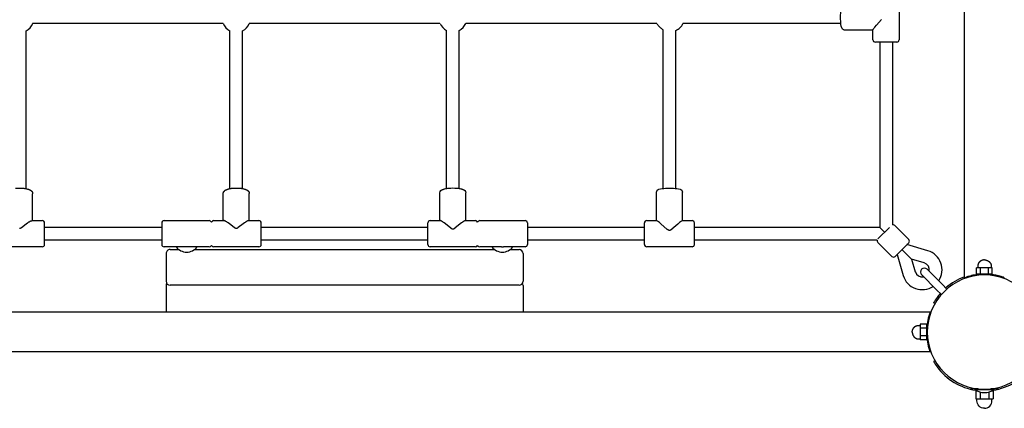
# Model space of a CAD drawing. Extents: x 6687 to 25040, y 3020 to 17923.
# Drawn here: x 11330 to 12571, y 6114 to 6604 of the extents above; entities that cross this region are included whole.
import ezdxf

# ---------------------------------------------------------------- set-up
doc = ezdxf.new("R2010")
doc.units = 0
doc.layers.add('VLPVALASKA', color=7, linetype='Continuous')

msp = doc.modelspace()

# ---------------------------------------------------------------- linework, layer by layer
at = {"layer": 'VLPVALASKA', "color": 7}
for p, q in [((12520.6, 6278.6), (12520.6, 8573.4)), ((12438.1, 6635.5), (12438.1, 6578.5)), ((11586.3, 6599), (11346, 6599)), ((11594.6, 6390.9), (11594.6, 6589.8)), ((11610.6, 6390.9), (11610.6, 6589.8)), ((11859.4, 6599), (11619, 6599)), ((11867.6, 6391.1), (11867.6, 6590.1)), ((11883.6, 6391.1), (11883.6, 6590.1)), ((12132.6, 6599), (11891.9, 6599)), ((12137.3, 6593.6), (12135.3, 6595.6)), ((12140.6, 6391), (12140.6, 6591)), ((12156.6, 6391), (12156.7, 6590)), ((12364.6, 6599), (12165.6, 6599)), ((12405.1, 6590.6), (12369.2, 6590.6)), ((12405.1, 6578.5), (12405.1, 6590.7)), ((11337.6, 6390.8), (11337.6, 6589.7)), ((12408.2, 6575.5), (12408.2, 6575.5)), ((12408.2, 6575.5), (12408.2, 6575.5)), ((12408.3, 6575.5), (12408.2, 6575.5)), ((12408.5, 6575.5), (12408.3, 6575.5)), ((12435.1, 6575.5), (12408.5, 6575.5)), ((12413.6, 6575.5), (12413.6, 6342)), ((12429.6, 6575.5), (12429.6, 6345.1)), ((12435.1, 6575.5), (12435.1, 6575.5)), ((11346, 6350.5), (11346, 6384.4)), ((11586.2, 6350.5), (11586.2, 6384.7)), ((11619, 6350.5), (11619, 6384.7)), ((11859.2, 6350.5), (11859.2, 6385.5)), ((11892, 6350.5), (11892, 6385.5)), ((12132.2, 6350.5), (12132.2, 6386.4)), ((12165, 6350.5), (12165, 6386.4)), ((11345.2, 6350.5), (11358.1, 6350.5)), ((11361.1, 6320.7), (11361.1, 6347.5)), ((11508.6, 6342), (11361.1, 6342)), ((11508.6, 6347.5), (11508.6, 6347.5)), ((11508.6, 6347.5), (11508.6, 6347.3)), ((11508.6, 6347.3), (11508.6, 6347.2)), ((11508.6, 6347.2), (11508.6, 6320.5)), ((11511.6, 6350.5), (11568.6, 6350.5)), ((11574.1, 6350.5), (11587, 6350.5)), ((11618.3, 6350.5), (11631.1, 6350.5)), ((11634.1, 6347.4), (11634.1, 6347.5)), ((11634.1, 6321.1), (11634.1, 6347.4)), ((11844.1, 6342), (11634.1, 6342)), ((11844.1, 6320.5), (11844.1, 6347.5)), ((11847.1, 6350.5), (11859.7, 6350.5)), ((11891.6, 6350.5), (11904.1, 6350.5)), ((11909.6, 6350.5), (11966.6, 6350.5)), ((11969.6, 6347.5), (11969.6, 6347.5)), ((11969.6, 6347.5), (11969.6, 6347.3)), ((11969.6, 6347.3), (11969.6, 6347.2)), ((11969.6, 6347.2), (11969.6, 6320.5)), ((12117.1, 6342), (11969.6, 6342)), ((12117.1, 6347.4), (12117.1, 6347.5)), ((12117.1, 6347.4), (12117.1, 6347.4)), ((12117.1, 6347.3), (12117.1, 6347.4)), ((12117.1, 6347.1), (12117.1, 6347.3)), ((12117.1, 6320.5), (12117.1, 6347.1)), ((12120.1, 6350.5), (12132.4, 6350.5)), ((12164.9, 6350.5), (12177.1, 6350.5)), ((12180.1, 6347.4), (12180.1, 6347.5)), ((12180.1, 6347.4), (12180.1, 6347.4)), ((12180.1, 6347.3), (12180.1, 6347.4)), ((12180.1, 6347.1), (12180.1, 6347.3)), ((12180.1, 6320.5), (12180.1, 6347.1)), ((12413.6, 6342), (12180.1, 6342)), ((12425.8, 6341.8), (12411.3, 6327.4)), ((12413.6, 6342), (12419.8, 6335.8)), ((12432.5, 6344.3), (12450.2, 6326.7)), ((11358.1, 6317.5), (11301.1, 6317.5)), ((11508.6, 6326), (11361.1, 6326)), ((11361.1, 6320.7), (11361.1, 6320.7)), ((11361.1, 6320.5), (11361.1, 6320.7)), ((11361.1, 6320.7), (11361.1, 6320.7)), ((11361.1, 6320.5), (11361.1, 6320.5)), ((11361.1, 6320.5), (11361.1, 6320.5)), ((11539, 6317.5), (11511.6, 6317.5)), ((11541.3, 6317.5), (11539, 6317.5)), ((11568.6, 6317.5), (11541.3, 6317.5)), ((11631.1, 6317.5), (11574.1, 6317.5)), ((11844.1, 6326), (11634.1, 6326)), ((11634.1, 6320.9), (11634.1, 6321.1)), ((11634.1, 6320.8), (11634.1, 6320.9)), ((11634.1, 6320.7), (11634.1, 6320.8)), ((11634.1, 6320.6), (11634.1, 6320.7)), ((11634.1, 6320.5), (11634.1, 6320.6)), ((11844.1, 6320.5), (11844.1, 6320.5)), ((11904.1, 6317.5), (11847.1, 6317.5)), ((11937, 6317.5), (11909.6, 6317.5)), ((11937, 6317.5), (11939.3, 6317.5)), ((11966.6, 6317.5), (11939.3, 6317.5)), ((12117.1, 6326), (11969.6, 6326)), ((12117.1, 6320.5), (12117.1, 6320.5)), ((12177.1, 6317.5), (12120.1, 6317.5)), ((12410.5, 6326), (12180.1, 6326)), ((12180.1, 6320.5), (12180.1, 6320.5)), ((12411.3, 6323.1), (12429, 6305.4)), ((12447.7, 6319.9), (12433.2, 6305.4)), ((12450.2, 6322.4), (12447.7, 6319.9)), ((12474.3, 6312.4), (12448, 6320.3)), ((11514.1, 6309), (11514.1, 6309)), ((11514.1, 6309), (11514.1, 6308.7)), ((11514.1, 6308.7), (11514.1, 6308.7)), ((11514.1, 6308.7), (11514.1, 6274.1)), ((11519.1, 6314), (11530.4, 6314)), ((11549.9, 6314), (11928.4, 6314)), ((11947.9, 6314), (11959.1, 6314)), ((11964.1, 6309), (11964.1, 6309)), ((11964.1, 6309), (11964.1, 6308.7)), ((11964.1, 6308.7), (11964.1, 6308.7)), ((11964.1, 6308.7), (11964.1, 6274.1)), ((12435.4, 6307.6), (12443.2, 6281.3)), ((12441.7, 6313.9), (12453.8, 6301.9)), ((12453.8, 6301.9), (12458.5, 6285.9)), ((12469.7, 6297.1), (12453.8, 6301.9)), ((12485.3, 6263.2), (12466.5, 6282.1)), ((12492.4, 6270.3), (12473.5, 6289.2)), ((12524.1, 6279.7), (12523.6, 6279.6)), ((12524.2, 6279.8), (12524.1, 6279.7)), ((12524.6, 6279.9), (12524.2, 6279.8)), ((12524.9, 6280), (12524.6, 6279.9)), ((12525.2, 6280.1), (12524.9, 6280)), ((12525.6, 6280.2), (12525.2, 6280.1)), ((12525.9, 6280.2), (12525.6, 6280.2)), ((12529.5, 6281.2), (12528.9, 6281)), ((12529.8, 6281.2), (12529.5, 6281.2)), ((12530.4, 6281.4), (12529.8, 6281.2)), ((12530.7, 6281.4), (12530.4, 6281.4)), ((12531.2, 6281.5), (12530.7, 6281.4)), ((12535.8, 6282.3), (12534.9, 6282.2)), ((12538.3, 6291.2), (12535.8, 6291.2)), ((12535.8, 6283), (12535.8, 6291.2)), ((12540.7, 6283), (12535.8, 6283)), ((12536, 6282.3), (12535.8, 6282.3)), ((12536.7, 6282.4), (12536, 6282.3)), ((12537.2, 6282.5), (12536.7, 6282.4)), ((12537.7, 6282.5), (12537.2, 6282.5)), ((12540.7, 6291.2), (12538.3, 6291.2)), ((12540.6, 6283), (12540.6, 6282.8)), ((12545.6, 6291.2), (12540.7, 6291.2)), ((12540.7, 6283), (12540.7, 6291.2)), ((12544.4, 6283), (12540.7, 6283)), ((12550.6, 6291.2), (12545.6, 6291.2)), ((12550.6, 6283), (12546.9, 6283)), ((12553, 6291.2), (12550.6, 6291.2)), ((12550.6, 6283), (12550.6, 6291.2)), ((12550.6, 6283), (12550.6, 6282.8)), ((12555.5, 6283), (12550.6, 6283)), ((12551.1, 6282.8), (12550.6, 6282.8)), ((12551.8, 6282.7), (12551.1, 6282.8)), ((12552.1, 6282.7), (12551.8, 6282.7)), ((12553, 6282.6), (12552.1, 6282.7)), ((12555.5, 6291.2), (12553, 6291.2)), ((12553.1, 6282.6), (12553, 6282.6)), ((12553.6, 6282.5), (12553.1, 6282.6)), ((12554.1, 6282.5), (12553.6, 6282.5)), ((12554.6, 6282.4), (12554.1, 6282.5)), ((12555.1, 6282.4), (12554.6, 6282.4)), ((12555.5, 6282.3), (12555.1, 6282.4)), ((12555.5, 6283), (12555.5, 6291.2)), ((12556, 6282.2), (12555.5, 6282.3)), ((12560.6, 6281.4), (12560.1, 6281.5)), ((12560.9, 6281.4), (12560.6, 6281.4)), ((12561.5, 6281.2), (12560.9, 6281.4)), ((12561.8, 6281.2), (12561.5, 6281.2)), ((12562.4, 6281), (12561.8, 6281.2)), ((12562.6, 6281), (12562.4, 6281)), ((12562.7, 6281), (12562.6, 6281)), ((12563.3, 6280.8), (12562.7, 6281)), ((12563.9, 6280.7), (12563.3, 6280.8)), ((12565, 6280.4), (12563.9, 6280.7)), ((12565.4, 6280.2), (12565, 6280.4)), ((12565.7, 6280.2), (12565.4, 6280.2)), ((12566.1, 6280.1), (12565.7, 6280.2)), ((12566.4, 6280), (12566.1, 6280.1)), ((12566.7, 6279.9), (12566.4, 6280)), ((12567.1, 6279.8), (12566.7, 6279.9)), ((12567.2, 6279.7), (12567.1, 6279.8)), ((12567.5, 6279.6), (12567.2, 6279.7)), ((11514.1, 6274.1), (11514.1, 6274)), ((11514.1, 6274), (11514.1, 6274)), ((11514.1, 6268.9), (11514.1, 6268.9)), ((11514.1, 6268.9), (11514.1, 6268.6)), ((11514.1, 6268.6), (11514.1, 6268.6)), ((11514.1, 6268.6), (11514.1, 6235)), ((11959.1, 6269), (11519.1, 6269)), ((11964.1, 6274.1), (11964.1, 6274)), ((11964.1, 6274), (11964.1, 6274)), ((11964.1, 6268.9), (11964.1, 6268.9)), ((11964.1, 6268.9), (11964.1, 6268.6)), ((11964.1, 6268.6), (11964.1, 6268.6)), ((11964.1, 6268.6), (11964.1, 6235)), ((12498.4, 6264.3), (12492.4, 6270.3)), ((12520.6, 6277.5), (12520.6, 6278.6)), ((12570.6, 6277.5), (12570.6, 6278.6)), ((12491.3, 6257.2), (12485.3, 6263.2)), ((12483.3, 6246), (12481.6, 6247)), ((12477.1, 6235), (10182.2, 6235)), ((12478.1, 6235), (12477.1, 6235)), ((12472.6, 6219.8), (12464.5, 6219.8)), ((12464.5, 6219.8), (12464.5, 6217.3)), ((12472.6, 6219.8), (12472.6, 6214.9)), ((12464.5, 6217.3), (12464.5, 6214.9)), ((12464.5, 6214.9), (12464.5, 6210)), ((12472.6, 6214.9), (12464.5, 6214.9)), ((12464.5, 6210), (12464.5, 6205.1)), ((12464.5, 6205.1), (12464.5, 6202.6)), ((12472.6, 6205.1), (12464.5, 6205.1)), ((12472.6, 6215), (12472.8, 6215)), ((12472.6, 6214.9), (12472.6, 6211.2)), ((12472.6, 6208.7), (12472.6, 6205.1)), ((12472.6, 6205.1), (12472.6, 6200.2)), ((12464.5, 6202.6), (12464.5, 6200.2)), ((12472.6, 6200.2), (12464.5, 6200.2)), ((12472.6, 6205), (12472.8, 6205)), ((12477.1, 6185), (10182.2, 6185)), ((12478.1, 6185), (12477.1, 6185)), ((12483.3, 6174), (12481.6, 6173)), ((12528.6, 6140), (12528.6, 6138.5)), ((12537.1, 6138.5), (12528.6, 6138.5)), ((12533.6, 6138.5), (12533.6, 6137.5)), ((12533.7, 6137.5), (12557.6, 6137.5)), ((12534.7, 6136), (12534.7, 6126)), ((12534.7, 6136), (12536.2, 6136)), ((12540.2, 6134.4), (12540.2, 6126)), ((12551.1, 6134.4), (12551.1, 6126)), ((12562.6, 6138.5), (12554.2, 6138.5)), ((12555.1, 6136), (12556.6, 6136)), ((12556.6, 6136), (12556.6, 6126)), ((12557.6, 6138.5), (12557.6, 6137.5)), ((12562.6, 6140), (12562.6, 6138.5)), ((12534.7, 6126), (12537.4, 6126)), ((12537.4, 6126), (12540.2, 6126)), ((12540.2, 6126), (12545.6, 6126)), ((12545.6, 6126), (12551.1, 6126)), ((12551.1, 6126), (12553.9, 6126)), ((12553.9, 6126), (12556.6, 6126))]:
    msp.add_line(p, q, dxfattribs=at)
for points in [[(12369.2, 6590.6, -0.20397), (12366.8, 6591.6, -0.111695), (12365.7, 6593.5, -0.064721), (12364.4, 6601.9, -0.027105), (12364.4, 6612.1, -0.064717), (12365.7, 6620.5, -0.111698), (12366.8, 6622.3, -0.203971), (12369.2, 6623.4)], [(11324.4, 6391.2, -0.05934), (11334.9, 6391.2), (11335.6, 6391.1), (11336.2, 6391), (11336.9, 6390.9), (11337.5, 6390.8), (11338.1, 6390.7), (11338.8, 6390.5), (11339.4, 6390.3), (11340, 6390.2), (11340.6, 6390), (11341.1, 6389.8), (11341.4, 6389.7), (11341.7, 6389.6), (11341.9, 6389.5), (11342.2, 6389.3), (11342.4, 6389.2), (11342.6, 6389.1), (11342.9, 6389), (11343.1, 6388.8), (11343.3, 6388.7), (11343.5, 6388.6), (11343.8, 6388.4), (11344, 6388.3), (11344.1, 6388.1), (11344.3, 6388), (11344.4, 6387.9), (11344.5, 6387.8), (11344.6, 6387.7), (11344.7, 6387.6), (11344.8, 6387.5), (11344.8, 6387.4), (11344.9, 6387.3), (11345, 6387.2), (11345.1, 6387.1), (11345.2, 6387), (11345.2, 6386.9), (11345.3, 6386.8), (11345.4, 6386.7), (11345.4, 6386.6), (11345.5, 6386.5), (11345.6, 6386.4), (11345.6, 6386.3), (11345.7, 6386.1), (11345.7, 6386), (11345.8, 6385.9), (11345.8, 6385.8), (11345.8, 6385.7), (11345.9, 6385.5), (11345.9, 6385.4), (11345.9, 6385.3), (11346, 6385.2), (11346, 6385), (11346, 6384.9), (11346, 6384.8), (11346, 6384.6), (11346, 6384.5), (11346, 6384.4)], [(11586.2, 6384.7), (11586.3, 6384.8), (11586.3, 6384.9), (11586.3, 6385), (11586.3, 6385.2), (11586.3, 6385.3), (11586.3, 6385.4), (11586.3, 6385.5), (11586.4, 6385.7), (11586.4, 6385.8), (11586.4, 6385.9), (11586.5, 6386), (11586.5, 6386.1), (11586.6, 6386.2), (11586.6, 6386.4), (11586.7, 6386.5), (11586.7, 6386.6), (11586.8, 6386.7), (11586.8, 6386.8), (11586.9, 6386.9), (11587, 6387), (11587, 6387.1), (11587.1, 6387.2), (11587.2, 6387.3), (11587.2, 6387.4), (11587.3, 6387.5), (11587.4, 6387.6), (11587.5, 6387.7), (11587.5, 6387.8), (11587.6, 6387.8), (11587.7, 6387.9), (11587.8, 6388), (11587.9, 6388.1), (11588, 6388.2), (11588.1, 6388.3), (11588.3, 6388.4), (11588.4, 6388.5), (11588.6, 6388.7), (11588.8, 6388.8), (11589, 6388.9), (11589.3, 6389.1), (11589.5, 6389.2), (11589.7, 6389.3), (11590, 6389.4), (11590.2, 6389.5), (11590.4, 6389.7), (11590.7, 6389.8), (11591, 6389.9), (11591.2, 6390), (11591.8, 6390.1), (11592.3, 6390.3), (11593, 6390.5), (11593.6, 6390.6), (11594.2, 6390.8), (11594.8, 6390.9), (11595.5, 6391), (11596.1, 6391.1), (11596.7, 6391.2), (11597.4, 6391.3, -0.055945), (11607.9, 6391.3), (11608.6, 6391.2), (11609.2, 6391.1), (11609.8, 6391), (11610.5, 6390.9), (11611.1, 6390.8), (11611.7, 6390.6), (11612.3, 6390.5), (11613, 6390.3), (11613.5, 6390.1), (11614.1, 6390), (11614.3, 6389.9), (11614.6, 6389.8), (11614.9, 6389.7), (11615.1, 6389.5), (11615.3, 6389.4), (11615.6, 6389.3), (11615.8, 6389.2), (11616, 6389.1), (11616.3, 6388.9), (11616.5, 6388.8), (11616.7, 6388.7), (11616.9, 6388.5), (11617, 6388.4), (11617.2, 6388.3), (11617.3, 6388.2), (11617.4, 6388.1), (11617.5, 6388), (11617.6, 6387.9), (11617.7, 6387.8), (11617.8, 6387.8), (11617.8, 6387.7), (11617.9, 6387.6), (11618, 6387.5), (11618.1, 6387.4), (11618.1, 6387.3), (11618.2, 6387.2), (11618.3, 6387.1), (11618.3, 6387), (11618.4, 6386.9), (11618.5, 6386.8), (11618.5, 6386.7), (11618.6, 6386.6), (11618.6, 6386.5), (11618.7, 6386.4), (11618.7, 6386.2), (11618.8, 6386.1), (11618.8, 6386), (11618.9, 6385.9), (11618.9, 6385.8), (11618.9, 6385.7), (11619, 6385.5), (11619, 6385.4), (11619, 6385.3), (11619, 6385.2), (11619, 6385), (11619, 6384.9), (11619, 6384.8), (11619, 6384.7)], [(11859.2, 6385.5, -0.211997), (11860.6, 6388.4), (11860.7, 6388.5), (11860.8, 6388.6), (11861, 6388.7), (11861.1, 6388.8), (11861.2, 6388.9), (11861.4, 6389), (11861.5, 6389.1), (11861.6, 6389.2), (11861.8, 6389.3), (11862.1, 6389.4), (11862.3, 6389.5), (11862.5, 6389.6), (11862.7, 6389.7), (11862.9, 6389.8), (11863.2, 6389.9), (11863.4, 6390), (11863.6, 6390.1), (11863.9, 6390.2), (11864.4, 6390.3), (11864.9, 6390.5), (11865.5, 6390.6), (11866.7, 6390.9), (11867.9, 6391.1), (11869.2, 6391.3), (11870.4, 6391.4, -0.045526), (11880.9, 6391.4), (11882.1, 6391.3), (11883.4, 6391.1), (11884.6, 6390.9), (11885.8, 6390.6), (11886.4, 6390.5), (11886.9, 6390.3), (11887.4, 6390.2), (11887.7, 6390.1), (11887.9, 6390), (11888.1, 6389.9), (11888.4, 6389.8), (11888.6, 6389.7), (11888.8, 6389.6), (11889, 6389.5), (11889.2, 6389.4), (11889.5, 6389.3), (11889.7, 6389.2), (11889.8, 6389.1), (11889.9, 6389), (11890.1, 6388.9), (11890.2, 6388.8), (11890.3, 6388.7), (11890.5, 6388.6), (11890.6, 6388.5), (11890.7, 6388.4, -0.211998), (11892, 6385.5)], [(12132.2, 6386.4, -0.203971), (12133.3, 6388.9, -0.111698), (12135.2, 6390, -0.064717), (12143.5, 6391.2, -0.027105), (12153.8, 6391.2, -0.064721), (12162.1, 6390, -0.111695), (12164, 6388.9, -0.20397), (12165, 6386.4)], [(12545.6, 6114, -0.414214), (12536.1, 6123.5), (12536.1, 6126)], [(12545.6, 6114, 0.414214), (12555.1, 6123.5), (12555.1, 6126)]]:
    msp.add_lwpolyline(points, format="xyb", dxfattribs=at)
for points in [[(12405.1, 6590.8), (12405.1, 6590.8), (12405.1, 6590.8), (12405.1, 6590.8), (12405.2, 6590.8), (12405.2, 6590.8), (12405.2, 6590.8), (12405.2, 6590.8), (12405.2, 6590.8), (12405.2, 6590.9), (12405.2, 6590.9), (12405.2, 6590.9), (12405.2, 6590.9), (12405.2, 6590.9), (12405.2, 6591), (12405.2, 6591), (12405.2, 6591.1), (12405.2, 6591.1), (12405.3, 6591.2), (12405.3, 6591.3), (12405.4, 6591.4), (12405.4, 6591.5), (12405.5, 6591.6), (12405.5, 6591.7), (12405.7, 6591.8), (12405.8, 6592), (12406.2, 6592.7), (12406.7, 6593.3), (12407.6, 6594.4), (12409.4, 6596.6), (12415.8, 6603.8)], [(11329.6, 6340.8), (11329.7, 6340.8), (11329.7, 6340.8), (11329.7, 6340.8), (11329.8, 6340.8), (11329.8, 6340.8), (11329.9, 6340.8), (11330, 6340.8), (11330, 6340.8), (11330.1, 6340.8), (11330.1, 6340.9), (11330.2, 6340.9), (11330.2, 6340.9), (11330.3, 6340.9), (11330.4, 6340.9), (11330.4, 6340.9), (11330.5, 6341), (11330.6, 6341), (11330.7, 6341), (11330.8, 6341.1), (11330.9, 6341.2), (11331.1, 6341.2), (11331.2, 6341.3), (11331.4, 6341.4), (11331.5, 6341.5), (11331.8, 6341.7), (11332.1, 6341.9), (11338, 6346.5), (11339.7, 6347.7), (11340.5, 6348.2), (11341.3, 6348.8), (11341.9, 6349.1), (11342.5, 6349.5), (11342.8, 6349.6), (11343.1, 6349.8), (11343.4, 6349.9), (11343.7, 6350.1), (11343.9, 6350.2), (11344.1, 6350.2), (11344.2, 6350.3), (11344.4, 6350.3), (11344.5, 6350.4), (11344.6, 6350.4), (11344.7, 6350.4), (11344.7, 6350.4), (11344.8, 6350.4), (11344.9, 6350.5), (11345, 6350.5), (11345, 6350.5), (11345.1, 6350.5), (11345.1, 6350.5), (11345.1, 6350.5), (11345.2, 6350.5), (11345.2, 6350.5)], [(11618.3, 6350.5), (11618.3, 6350.5), (11618.2, 6350.5), (11618.2, 6350.5), (11618.2, 6350.5), (11618.1, 6350.5), (11618.1, 6350.5), (11618, 6350.5), (11617.9, 6350.4), (11617.9, 6350.4), (11617.8, 6350.4), (11617.7, 6350.4), (11617.6, 6350.4), (11617.5, 6350.3), (11617.4, 6350.3), (11617.3, 6350.3), (11617.1, 6350.2), (11616.9, 6350.1), (11616.6, 6349.9), (11616.3, 6349.8), (11616, 6349.6), (11615.7, 6349.5), (11615.1, 6349.1), (11614.5, 6348.8), (11613.7, 6348.2), (11612.9, 6347.7), (11611.3, 6346.5), (11605.2, 6341.7), (11604.8, 6341.5), (11604.5, 6341.3), (11604.4, 6341.2), (11604.2, 6341.1), (11604.1, 6341), (11603.9, 6340.9), (11603.8, 6340.8), (11603.8, 6340.8), (11603.7, 6340.8), (11603.6, 6340.7), (11603.5, 6340.7), (11603.4, 6340.7), (11603.4, 6340.6), (11603.3, 6340.6), (11603.2, 6340.6), (11603.2, 6340.6), (11603.1, 6340.6), (11603.1, 6340.6), (11603, 6340.5), (11603, 6340.5), (11602.9, 6340.5), (11602.8, 6340.5), (11602.8, 6340.5), (11602.8, 6340.5), (11602.7, 6340.5), (11602.7, 6340.5), (11602.7, 6340.5), (11602.6, 6340.5), (11602.6, 6340.5), (11602.6, 6340.5), (11602.6, 6340.5), (11602.5, 6340.5), (11602.5, 6340.5), (11602.5, 6340.5), (11602.4, 6340.5), (11602.3, 6340.5), (11602.3, 6340.5), (11602.2, 6340.6), (11602.2, 6340.6), (11602.1, 6340.6), (11602.1, 6340.6), (11602, 6340.6), (11601.9, 6340.6), (11601.9, 6340.7), (11601.8, 6340.7), (11601.7, 6340.7), (11601.6, 6340.8), (11601.5, 6340.8), (11601.5, 6340.8), (11601.4, 6340.9), (11601.2, 6341), (11601.1, 6341.1), (11600.9, 6341.2), (11600.8, 6341.3), (11600.5, 6341.5), (11600.1, 6341.7), (11594, 6346.5), (11592.4, 6347.7), (11591.6, 6348.2), (11590.8, 6348.8), (11590.2, 6349.1), (11589.6, 6349.5), (11589.3, 6349.6), (11589, 6349.8), (11588.7, 6349.9), (11588.4, 6350.1), (11588.2, 6350.2), (11588, 6350.3), (11587.9, 6350.3), (11587.8, 6350.3), (11587.7, 6350.4), (11587.6, 6350.4), (11587.5, 6350.4), (11587.4, 6350.4), (11587.4, 6350.4), (11587.3, 6350.5), (11587.2, 6350.5), (11587.2, 6350.5), (11587.1, 6350.5), (11587.1, 6350.5), (11587.1, 6350.5), (11587, 6350.5), (11587, 6350.5)], [(11891.6, 6350.5), (11891.5, 6350.5), (11891.5, 6350.5), (11891.5, 6350.5), (11891.4, 6350.5), (11891.4, 6350.5), (11891.4, 6350.5), (11891.3, 6350.5), (11891.3, 6350.4), (11891.2, 6350.4), (11891.2, 6350.4), (11891.1, 6350.4), (11891.1, 6350.4), (11891, 6350.4), (11890.9, 6350.3), (11890.8, 6350.3), (11890.7, 6350.3), (11890.6, 6350.2), (11890.4, 6350.1), (11890.2, 6350), (11890, 6349.9), (11889.7, 6349.8), (11889.4, 6349.6), (11889.2, 6349.5), (11888.7, 6349.1), (11888.2, 6348.8), (11887.3, 6348.2), (11886.5, 6347.6), (11884.8, 6346.3), (11878.3, 6341), (11878, 6340.7), (11877.6, 6340.5), (11877.5, 6340.4), (11877.3, 6340.3), (11877.2, 6340.2), (11877, 6340.1), (11876.9, 6340), (11876.8, 6340), (11876.7, 6339.9), (11876.6, 6339.9), (11876.5, 6339.8), (11876.5, 6339.8), (11876.4, 6339.8), (11876.3, 6339.8), (11876.3, 6339.7), (11876.2, 6339.7), (11876.2, 6339.7), (11876.1, 6339.7), (11876, 6339.7), (11876, 6339.7), (11875.9, 6339.7), (11875.9, 6339.7), (11875.8, 6339.7), (11875.8, 6339.7), (11875.8, 6339.7), (11875.7, 6339.6), (11875.7, 6339.6), (11875.7, 6339.6), (11875.6, 6339.6), (11875.6, 6339.6), (11875.6, 6339.6), (11875.6, 6339.6), (11875.5, 6339.7), (11875.5, 6339.7), (11875.5, 6339.7), (11875.4, 6339.7), (11875.4, 6339.7), (11875.3, 6339.7), (11875.3, 6339.7), (11875.2, 6339.7), (11875.1, 6339.7), (11875.1, 6339.7), (11875, 6339.7), (11875, 6339.8), (11874.9, 6339.8), (11874.8, 6339.8), (11874.8, 6339.8), (11874.7, 6339.9), (11874.6, 6339.9), (11874.5, 6340), (11874.4, 6340), (11874.3, 6340.1), (11874.1, 6340.2), (11874, 6340.3), (11873.8, 6340.4), (11873.7, 6340.5), (11873.3, 6340.7), (11873, 6341), (11866.5, 6346.3), (11864.8, 6347.6), (11864, 6348.2), (11863.1, 6348.8), (11862.6, 6349.1), (11862.1, 6349.5), (11861.9, 6349.6), (11861.6, 6349.8), (11861.3, 6349.9), (11861.1, 6350), (11860.9, 6350.1), (11860.7, 6350.2), (11860.6, 6350.3), (11860.5, 6350.3), (11860.4, 6350.3), (11860.3, 6350.4), (11860.2, 6350.4), (11860.2, 6350.4), (11860.1, 6350.4), (11860.1, 6350.4), (11860, 6350.4), (11860, 6350.5), (11859.9, 6350.5), (11859.9, 6350.5), (11859.9, 6350.5), (11859.8, 6350.5), (11859.8, 6350.5), (11859.8, 6350.5), (11859.7, 6350.5)], [(12164.9, 6350.5), (12164.9, 6350.5), (12164.9, 6350.5), (12164.8, 6350.5), (12164.8, 6350.5), (12164.8, 6350.5), (12164.8, 6350.5), (12164.8, 6350.5), (12164.8, 6350.5), (12164.8, 6350.5), (12164.8, 6350.5), (12164.7, 6350.5), (12164.7, 6350.5), (12164.7, 6350.4), (12164.7, 6350.4), (12164.6, 6350.4), (12164.6, 6350.4), (12164.5, 6350.4), (12164.5, 6350.3), (12164.4, 6350.3), (12164.3, 6350.3), (12164.2, 6350.2), (12164.1, 6350.1), (12164, 6350.1), (12163.8, 6350), (12163.6, 6349.8), (12163, 6349.4), (12162.4, 6349), (12161.2, 6348), (12159, 6346.2), (12151.8, 6339.9), (12151.4, 6339.5), (12151, 6339.2), (12150.7, 6339), (12150.5, 6338.9), (12150.4, 6338.8), (12150.2, 6338.7), (12150, 6338.6), (12149.9, 6338.5), (12149.9, 6338.5), (12149.8, 6338.4), (12149.7, 6338.4), (12149.6, 6338.3), (12149.5, 6338.3), (12149.4, 6338.3), (12149.4, 6338.2), (12149.3, 6338.2), (12149.2, 6338.2), (12149.2, 6338.2), (12149.1, 6338.2), (12149, 6338.1), (12149, 6338.1), (12149, 6338.1), (12148.9, 6338.1), (12148.9, 6338.1), (12148.9, 6338.1), (12148.8, 6338.1), (12148.8, 6338.1), (12148.8, 6338.1), (12148.7, 6338.1), (12148.7, 6338.1), (12148.6, 6338.1), (12148.6, 6338.1), (12148.5, 6338.1), (12148.5, 6338.1), (12148.4, 6338.1), (12148.3, 6338.1), (12148.3, 6338.1), (12148.2, 6338.2), (12148.2, 6338.2), (12148.1, 6338.2), (12148.1, 6338.2), (12148, 6338.2), (12148, 6338.2), (12147.9, 6338.3), (12147.8, 6338.3), (12147.8, 6338.3), (12147.7, 6338.3), (12147.6, 6338.4), (12147.5, 6338.4), (12147.4, 6338.5), (12147.3, 6338.6), (12147.1, 6338.7), (12146.9, 6338.8), (12146.8, 6338.9), (12146.6, 6339), (12146.3, 6339.2), (12145.9, 6339.5), (12145.5, 6339.9), (12138.3, 6346.2), (12136.1, 6348), (12134.9, 6349), (12134.3, 6349.4), (12133.7, 6349.8), (12133.5, 6350), (12133.3, 6350.1), (12133.2, 6350.1), (12133.1, 6350.2), (12133, 6350.3), (12132.9, 6350.3), (12132.8, 6350.3), (12132.8, 6350.4), (12132.7, 6350.4), (12132.7, 6350.4), (12132.6, 6350.4), (12132.6, 6350.4), (12132.6, 6350.5), (12132.6, 6350.5), (12132.5, 6350.5), (12132.5, 6350.5), (12132.5, 6350.5), (12132.5, 6350.5), (12132.5, 6350.5), (12132.5, 6350.5), (12132.5, 6350.5), (12132.5, 6350.5), (12132.4, 6350.5), (12132.4, 6350.5), (12132.4, 6350.5)], [(12545.6, 6301), (12545.5, 6301), (12545.3, 6301), (12545.1, 6301), (12544.9, 6300.9), (12544.7, 6300.9), (12544.5, 6300.9), (12544.3, 6300.9), (12544.1, 6300.8), (12543.9, 6300.8), (12543.7, 6300.8), (12543.5, 6300.7), (12543.3, 6300.7), (12543.1, 6300.6), (12542.9, 6300.6), (12542.7, 6300.5), (12542.5, 6300.4), (12542.3, 6300.4), (12542.1, 6300.3), (12541.9, 6300.2), (12541.7, 6300.1), (12541.6, 6300), (12541.4, 6299.9), (12541.2, 6299.8), (12541, 6299.7), (12540.8, 6299.6), (12540.6, 6299.5), (12540.5, 6299.4), (12540.3, 6299.2), (12540.1, 6299.1), (12540, 6299), (12539.8, 6298.8), (12539.6, 6298.7), (12539.5, 6298.6), (12539.3, 6298.4), (12539.2, 6298.3), (12539.1, 6298.1), (12538.9, 6298), (12538.8, 6297.8), (12538.7, 6297.7), (12538.6, 6297.5), (12538.4, 6297.3), (12538.3, 6297.1), (12538.2, 6297), (12538.1, 6296.8), (12538, 6296.6), (12537.9, 6296.4), (12537.8, 6296.3), (12537.7, 6296.1), (12537.7, 6295.9), (12537.6, 6295.7), (12537.5, 6295.6), (12537.5, 6295.4), (12537.4, 6295.2), (12537.4, 6295), (12537.3, 6294.8), (12537.3, 6294.7), (12537.3, 6294.5), (12537.2, 6294.3), (12537.2, 6294.1), (12537.2, 6293.9), (12537.2, 6293.8), (12537.2, 6293.6), (12537.2, 6293.4), (12537.1, 6293.2), (12537.1, 6291.2)], [(12545.6, 6301), (12545.8, 6301), (12546, 6301), (12546.2, 6301), (12546.4, 6300.9), (12546.6, 6300.9), (12546.8, 6300.9), (12547, 6300.9), (12547.2, 6300.8), (12547.4, 6300.8), (12547.6, 6300.8), (12547.8, 6300.7), (12548, 6300.7), (12548.2, 6300.6), (12548.4, 6300.6), (12548.6, 6300.5), (12548.8, 6300.4), (12549, 6300.4), (12549.2, 6300.3), (12549.4, 6300.2), (12549.6, 6300.1), (12549.7, 6300), (12549.9, 6299.9), (12550.1, 6299.8), (12550.3, 6299.7), (12550.5, 6299.6), (12550.7, 6299.5), (12550.8, 6299.4), (12551, 6299.2), (12551.2, 6299.1), (12551.3, 6299), (12551.5, 6298.8), (12551.7, 6298.7), (12551.8, 6298.6), (12552, 6298.4), (12552.1, 6298.3), (12552.2, 6298.1), (12552.4, 6298), (12552.5, 6297.8), (12552.6, 6297.7), (12552.7, 6297.5), (12552.9, 6297.3), (12553, 6297.1), (12553.1, 6297), (12553.2, 6296.8), (12553.3, 6296.6), (12553.4, 6296.4), (12553.5, 6296.3), (12553.6, 6296.1), (12553.6, 6295.9), (12553.7, 6295.7), (12553.8, 6295.6), (12553.8, 6295.4), (12553.9, 6295.2), (12553.9, 6295), (12554, 6294.8), (12554, 6294.7), (12554, 6294.5), (12554.1, 6294.3), (12554.1, 6294.1), (12554.1, 6293.9), (12554.1, 6293.8), (12554.1, 6293.6), (12554.1, 6293.4), (12554.1, 6293.2), (12554.1, 6291.2)], [(12454.6, 6210), (12454.7, 6210.2), (12454.7, 6210.4), (12454.7, 6210.6), (12454.7, 6210.8), (12454.7, 6211), (12454.7, 6211.2), (12454.8, 6211.4), (12454.8, 6211.6), (12454.8, 6211.8), (12454.9, 6212), (12454.9, 6212.2), (12455, 6212.3), (12455, 6212.5), (12455.1, 6212.7), (12455.1, 6212.9), (12455.2, 6213.1), (12455.3, 6213.3), (12455.3, 6213.5), (12455.4, 6213.7), (12455.5, 6213.9), (12455.6, 6214.1), (12455.7, 6214.3), (12455.8, 6214.5), (12455.9, 6214.6), (12456, 6214.8), (12456.1, 6215), (12456.3, 6215.2), (12456.4, 6215.3), (12456.5, 6215.5), (12456.7, 6215.7), (12456.8, 6215.8), (12456.9, 6216), (12457.1, 6216.1), (12457.2, 6216.3), (12457.4, 6216.4), (12457.5, 6216.6), (12457.7, 6216.7), (12457.8, 6216.8), (12458, 6217), (12458.1, 6217.1), (12458.3, 6217.2), (12458.5, 6217.3), (12458.7, 6217.4), (12458.8, 6217.5), (12459, 6217.6), (12459.2, 6217.7), (12459.4, 6217.8), (12459.6, 6217.9), (12459.7, 6218), (12459.9, 6218), (12460.1, 6218.1), (12460.2, 6218.1), (12460.4, 6218.2), (12460.6, 6218.2), (12460.8, 6218.3), (12461, 6218.3), (12461.1, 6218.4), (12461.3, 6218.4), (12461.5, 6218.4), (12461.7, 6218.4), (12461.9, 6218.5), (12462.1, 6218.5), (12462.2, 6218.5), (12462.4, 6218.5), (12464.5, 6218.5)], [(12454.6, 6210), (12454.7, 6209.8), (12454.7, 6209.6), (12454.7, 6209.4), (12454.7, 6209.2), (12454.7, 6209), (12454.7, 6208.8), (12454.8, 6208.6), (12454.8, 6208.4), (12454.8, 6208.2), (12454.9, 6208), (12454.9, 6207.8), (12455, 6207.6), (12455, 6207.4), (12455.1, 6207.2), (12455.1, 6207), (12455.2, 6206.9), (12455.3, 6206.7), (12455.3, 6206.5), (12455.4, 6206.3), (12455.5, 6206.1), (12455.6, 6205.9), (12455.7, 6205.7), (12455.8, 6205.5), (12455.9, 6205.3), (12456, 6205.1), (12456.1, 6205), (12456.3, 6204.8), (12456.4, 6204.6), (12456.5, 6204.5), (12456.7, 6204.3), (12456.8, 6204.1), (12456.9, 6204), (12457.1, 6203.8), (12457.2, 6203.7), (12457.4, 6203.5), (12457.5, 6203.4), (12457.7, 6203.3), (12457.8, 6203.1), (12458, 6203), (12458.1, 6202.9), (12458.3, 6202.8), (12458.5, 6202.7), (12458.7, 6202.5), (12458.8, 6202.4), (12459, 6202.3), (12459.2, 6202.2), (12459.4, 6202.2), (12459.6, 6202.1), (12459.7, 6202), (12459.9, 6201.9), (12460.1, 6201.9), (12460.2, 6201.8), (12460.4, 6201.8), (12460.6, 6201.7), (12460.8, 6201.7), (12461, 6201.6), (12461.1, 6201.6), (12461.3, 6201.6), (12461.5, 6201.5), (12461.7, 6201.5), (12461.9, 6201.5), (12462.1, 6201.5), (12462.2, 6201.5), (12462.4, 6201.5), (12464.5, 6201.5)]]:
    msp.add_lwpolyline(points, dxfattribs=at)
for centre, radius, start, end in [((11329.8, 6605.2), 17.4, 296.8867, 338.9967), ((11602.5, 6605.3), 17.4, 201.3282, 243.0764), ((11602.8, 6605.3), 17.4, 296.9239, 338.6717), ((11875.6, 6605.6), 17.4, 202.3507, 242.979), ((11875.7, 6605.6), 17.4, 297.0213, 337.6492), ((12147.5, 6607.9), 17.4, 210.8579, 224.9732), ((12149.5, 6605.9), 17.4, 225.0267, 239.1414), ((12149.5, 6606.1), 17.6, 293.9268, 314.9898), ((12149.5, 6606.1), 17.6, 315.0102, 336.0731), ((12408.1, 6578.5), 3, 179.9999, 269.9999), ((12435.1, 6578.5), 3, 270.0009, 0.0009), ((11358.1, 6347.5), 3, 359.9997, 89.9997), ((11511.6, 6347.5), 3, 90.0001, 180.0001), ((11568.6, 6347.5), 3, 23.5599, 90.0008), ((11574.1, 6347.5), 3, 89.9998, 156.4571), ((11631.1, 6347.5), 3, 359.9992, 89.9992), ((11847.1, 6347.5), 3, 89.9995, 179.9995), ((11904.1, 6347.5), 3, 23.5547, 89.9997), ((11909.6, 6347.5), 3, 89.9992, 156.4431), ((11966.6, 6347.5), 3, 359.9999, 89.9999), ((12120.1, 6347.5), 3, 89.9993, 179.9993), ((12177.1, 6347.5), 3, 0.0001, 90.0001), ((12430.4, 6342.2), 3, 45.0001, 104.3148), ((11358.1, 6320.5), 3, 270.0011, 0.0011), ((11511.6, 6320.5), 3, 180.001, 270.001), ((11540.1, 6327.3), 16.5, 216.6068, 323.3943), ((11568.6, 6320.5), 3, 270.0003, 336.4357), ((11574.1, 6320.5), 3, 203.5586, 269.9995), ((11631.1, 6320.5), 3, 270.0001, 0.0001), ((11847.1, 6320.5), 3, 179.9999, 269.9999), ((11904.1, 6320.5), 3, 269.9995, 336.4441), ((11909.6, 6320.5), 3, 203.5602, 269.9997), ((11938.1, 6327.3), 16.5, 216.6057, 323.3932), ((11966.6, 6320.5), 3, 269.999, 359.999), ((12120.1, 6320.5), 3, 180.0002, 270.0002), ((12177.1, 6320.5), 3, 269.9991, 359.9991), ((12413.4, 6325.2), 3, 165.5605, 224.9952), ((12448.1, 6324.5), 3, 314.9996, 44.9996), ((11519.1, 6309), 5, 90.0001, 180.0001), ((11959.1, 6309), 5, 359.9999, 89.9999), ((12431.1, 6307.6), 3, 225.016, 315.0159), ((12467.2, 6288.5), 25, 326.5379, 73.3954), ((12467.2, 6288.5), 9, 348.7489, 73.3963), ((12467.2, 6288.5), 25, 196.6045, 303.4622), ((12467.2, 6288.5), 9, 196.6038, 281.251), ((12470, 6285.6), 5, 135, 225), ((12470, 6285.6), 5, 45, 135), ((12545.6, 6210), 72, 90, 135), ((12545.6, 6210), 74, 109.7452, 131.1257), ((12545.6, 6210.2), 72.7, 107.5577, 110.0318), ((12545.7, 6209.9), 73, 103.3048, 105.7277), ((12545.6, 6210.1), 72.9, 98.4547, 101.4087), ((12545.7, 6209.8), 73.2, 93.9306, 96.2515), ((12545.6, 6210), 73, 86.0725, 93.9274), ((12545.6, 6210), 72, 45, 90), ((12545.7, 6210.1), 72.9, 78.5917, 81.8412), ((12545.6, 6210), 73, 74.5982, 74.657), ((12545.7, 6210.2), 72.7, 69.9681, 72.5565), ((11519.1, 6274), 5, 179.9999, 269.9999), ((11519.1, 6268.9), 5, 149.181, 180.0035), ((11959.1, 6274), 5, 270.0001, 0.0001), ((11959.1, 6268.9), 5, 0, 30.8155), ((12545.6, 6210), 72, 135, 180), ((12545.6, 6210), 74, 138.8743, 143.7937), ((12545.6, 6210), 74, 143.7937, 150), ((12545.6, 6210), 73, 159.9728, 176.0725), ((12545.6, 6210), 73, 176.0725, 183.9274), ((12545.6, 6210), 72, 180, 225), ((12545.6, 6210), 73, 183.9274, 200.0272), ((12545.6, 6210), 74, 210, 216.2063), ((12545.6, 6210), 74, 216.2063, 261.5304), ((12545.6, 6210), 72, 225, 270), ((12545.6, 6210), 72, 270, 315), ((12545.6, 6210), 74, 278.4696, 301.3208), ((12545.6, 6154.4), 20.7, 234.5376, 270), ((12545.6, 6154.4), 20.7, 270, 305.4624)]:
    msp.add_arc(centre, radius, start, end, dxfattribs=at)

doc.saveas('drawing.dxf')
